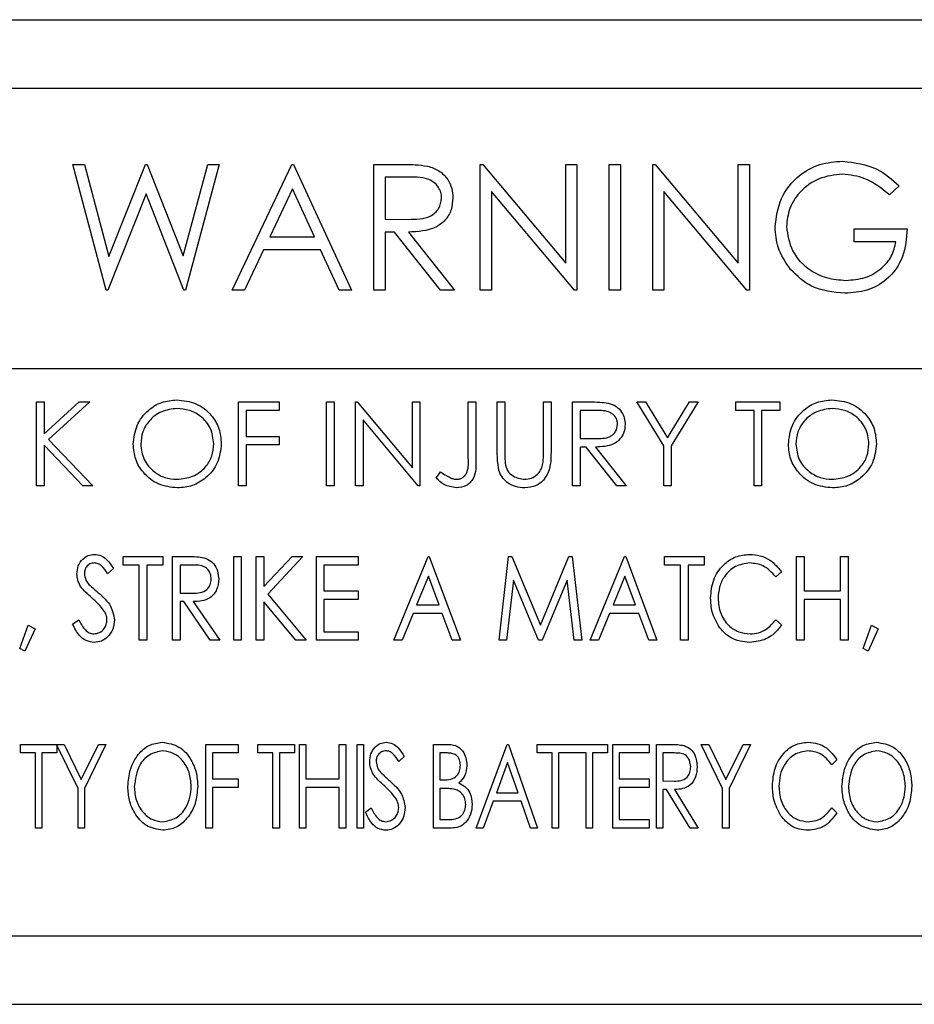
# Model space of a CAD drawing. Units: inches. Extents: x 0.3 to 17, y -11.8 to 10.7.
# Drawn here: x 10.4 to 10.5, y 5.9 to 6 of the extents above; entities that cross this region are included whole.
import ezdxf

# ---------------------------------------------------------------- set-up
doc = ezdxf.new("R2010")
doc.units = ezdxf.units.IN
doc.header["$MEASUREMENT"] = 0

msp = doc.modelspace()

# ---------------------------------------------------------------- linework, layer by layer
at = {"color": 7, "linetype": 'Continuous', "lineweight": 25}
for p, q in [((10.322843, 6.013708), (10.536906, 6.013708)), ((10.32782, 6.007323), (10.531865, 6.00731)), ((10.407647, 6.000217), (10.408734, 6.000217)), ((10.410765, 5.988498), (10.407647, 6.000217)), ((10.408734, 6.000217), (10.411027, 5.991622)), ((10.411027, 5.991622), (10.414438, 6.000217)), ((10.414438, 6.000217), (10.414591, 6.000217)), ((10.414591, 6.000217), (10.417938, 5.991681)), ((10.417938, 5.991681), (10.420244, 6.000217)), ((10.421319, 6.000217), (10.418159, 5.988498)), ((10.420244, 6.000217), (10.421319, 6.000217)), ((10.422521, 5.988498), (10.42808, 6.000217)), ((10.42808, 6.000217), (10.42823, 6.000217)), ((10.42823, 6.000217), (10.433639, 5.988498)), ((10.435742, 6.000217), (10.438087, 6.000217)), ((10.435742, 5.988498), (10.435742, 6.000217)), ((10.445658, 5.988498), (10.445658, 6.000217)), ((10.445658, 6.000217), (10.445879, 6.000217)), ((10.445879, 6.000217), (10.453621, 5.990993)), ((10.453621, 6.000217), (10.454672, 6.000217)), ((10.453621, 5.990993), (10.453621, 6.000217)), ((10.454672, 6.000217), (10.454672, 5.988498)), ((10.457677, 6.000217), (10.458729, 6.000217)), ((10.457677, 5.988498), (10.457677, 6.000217)), ((10.458729, 6.000217), (10.458729, 5.988498)), ((10.461734, 5.988498), (10.461734, 6.000217)), ((10.461734, 6.000217), (10.461954, 6.000217)), ((10.461954, 6.000217), (10.469696, 5.990993)), ((10.469696, 5.990993), (10.469696, 6.000217)), ((10.469696, 6.000217), (10.470748, 6.000217)), ((10.470748, 6.000217), (10.470748, 5.988498)), ((10.438991, 5.999015), (10.436794, 5.999015)), ((10.436794, 5.999015), (10.436794, 5.995108)), ((10.48472, 5.998217), (10.483819, 5.997362)), ((10.414483, 5.997461), (10.410915, 5.988498)), ((10.418009, 5.988498), (10.414483, 5.997461)), ((10.428143, 5.997932), (10.426021, 5.993456)), ((10.430209, 5.993456), (10.428143, 5.997932)), ((10.454433, 5.988498), (10.44671, 5.9977)), ((10.44671, 5.9977), (10.44671, 5.988498)), ((10.470509, 5.988498), (10.462785, 5.9977)), ((10.462785, 5.9977), (10.462785, 5.988498)), ((10.436794, 5.995108), (10.438939, 5.995092)), ((10.437648, 5.993906), (10.436794, 5.993906)), ((10.436794, 5.993906), (10.436794, 5.988498)), ((10.441953, 5.988498), (10.437648, 5.993906)), ((10.438949, 5.993906), (10.443254, 5.988498)), ((10.480514, 5.993005), (10.480514, 5.994207)), ((10.480514, 5.994207), (10.485472, 5.994207)), ((10.426021, 5.993456), (10.430209, 5.993456)), ((10.48442, 5.993005), (10.480514, 5.993005)), ((10.425451, 5.992254), (10.423669, 5.988498)), ((10.430763, 5.992254), (10.425451, 5.992254)), ((10.432495, 5.988498), (10.430763, 5.992254)), ((10.410915, 5.988498), (10.410765, 5.988498)), ((10.418159, 5.988498), (10.418009, 5.988498)), ((10.423669, 5.988498), (10.422521, 5.988498)), ((10.433639, 5.988498), (10.432495, 5.988498)), ((10.436794, 5.988498), (10.435742, 5.988498)), ((10.443254, 5.988498), (10.441953, 5.988498)), ((10.44671, 5.988498), (10.445658, 5.988498)), ((10.454672, 5.988498), (10.454433, 5.988498)), ((10.458729, 5.988498), (10.457677, 5.988498)), ((10.462785, 5.988498), (10.461734, 5.988498)), ((10.470748, 5.988498), (10.470509, 5.988498)), ((10.543586, 5.981163), (10.316096, 5.981163)), ((10.404276, 5.978061), (10.404977, 5.978061)), ((10.404276, 5.970249), (10.404276, 5.978061)), ((10.404977, 5.978061), (10.404977, 5.975086)), ((10.404977, 5.975086), (10.408234, 5.978061)), ((10.409234, 5.978061), (10.405395, 5.974555)), ((10.408234, 5.978061), (10.409234, 5.978061)), ((10.423106, 5.978061), (10.426912, 5.978061)), ((10.423106, 5.970249), (10.423106, 5.978061)), ((10.426912, 5.978061), (10.426912, 5.97726)), ((10.431319, 5.978061), (10.43202, 5.978061)), ((10.431319, 5.970249), (10.431319, 5.978061)), ((10.43202, 5.978061), (10.43202, 5.970249)), ((10.434023, 5.970249), (10.434023, 5.978061)), ((10.434023, 5.978061), (10.434171, 5.978061)), ((10.434171, 5.978061), (10.439332, 5.971912)), ((10.439332, 5.971912), (10.439332, 5.978061)), ((10.439332, 5.978061), (10.440033, 5.978061)), ((10.440033, 5.978061), (10.440033, 5.970249)), ((10.44454, 5.978061), (10.445241, 5.978061)), ((10.44454, 5.972864), (10.44454, 5.978061)), ((10.445241, 5.978061), (10.445241, 5.972785)), ((10.447245, 5.978061), (10.447946, 5.978061)), ((10.447245, 5.973343), (10.447245, 5.978061)), ((10.447946, 5.978061), (10.447946, 5.97338)), ((10.451551, 5.97338), (10.451551, 5.978061)), ((10.451551, 5.978061), (10.452253, 5.978061)), ((10.452253, 5.978061), (10.452253, 5.973343)), ((10.454256, 5.978061), (10.455819, 5.978061)), ((10.454256, 5.970249), (10.454256, 5.978061)), ((10.460265, 5.978061), (10.461068, 5.978061)), ((10.462769, 5.973962), (10.460265, 5.978061)), ((10.461068, 5.978061), (10.463122, 5.974704)), ((10.463122, 5.974704), (10.465172, 5.978061)), ((10.465975, 5.978061), (10.463471, 5.973962)), ((10.465172, 5.978061), (10.465975, 5.978061)), ((10.46948, 5.97726), (10.46948, 5.978061)), ((10.46948, 5.978061), (10.473587, 5.978061)), ((10.473587, 5.978061), (10.473587, 5.97726)), ((10.426912, 5.97726), (10.423807, 5.97726)), ((10.423807, 5.97726), (10.423807, 5.974856)), ((10.456422, 5.97726), (10.454957, 5.97726)), ((10.454957, 5.97726), (10.454957, 5.974656)), ((10.471183, 5.97726), (10.46948, 5.97726)), ((10.471183, 5.970249), (10.471183, 5.97726)), ((10.471884, 5.97726), (10.471884, 5.970249)), ((10.473587, 5.97726), (10.471884, 5.97726)), ((10.439873, 5.970249), (10.434725, 5.976383)), ((10.434725, 5.976383), (10.434725, 5.970249)), ((10.405395, 5.974555), (10.409534, 5.970249)), ((10.423807, 5.974856), (10.426912, 5.974856)), ((10.426912, 5.974856), (10.426912, 5.974055)), ((10.454957, 5.974656), (10.456387, 5.974645)), ((10.4086, 5.970249), (10.404977, 5.974019)), ((10.404977, 5.974019), (10.404977, 5.970249)), ((10.426912, 5.974055), (10.423807, 5.974055)), ((10.423807, 5.974055), (10.423807, 5.970249)), ((10.455527, 5.973854), (10.454957, 5.973854)), ((10.454957, 5.973854), (10.454957, 5.970249)), ((10.458397, 5.970249), (10.455527, 5.973854)), ((10.456394, 5.973854), (10.459264, 5.970249)), ((10.462769, 5.970249), (10.462769, 5.973962)), ((10.463471, 5.973962), (10.463471, 5.970249)), ((10.441535, 5.97095), (10.441949, 5.971551)), ((10.404977, 5.970249), (10.404276, 5.970249)), ((10.409534, 5.970249), (10.4086, 5.970249)), ((10.423807, 5.970249), (10.423106, 5.970249)), ((10.43202, 5.970249), (10.431319, 5.970249)), ((10.434725, 5.970249), (10.434023, 5.970249)), ((10.440033, 5.970249), (10.439873, 5.970249)), ((10.454957, 5.970249), (10.454256, 5.970249)), ((10.459264, 5.970249), (10.458397, 5.970249)), ((10.463471, 5.970249), (10.462769, 5.970249)), ((10.471884, 5.970249), (10.471183, 5.970249)), ((10.412345, 5.962848), (10.412345, 5.963649)), ((10.412345, 5.963649), (10.416051, 5.963649)), ((10.416051, 5.963649), (10.416051, 5.962848)), ((10.416952, 5.963649), (10.418323, 5.963649)), ((10.416952, 5.955837), (10.416952, 5.963649)), ((10.422661, 5.963649), (10.423363, 5.963649)), ((10.422661, 5.955837), (10.422661, 5.963649)), ((10.423363, 5.963649), (10.423363, 5.955837)), ((10.424765, 5.963649), (10.425466, 5.963649)), ((10.424765, 5.955837), (10.424765, 5.963649)), ((10.425466, 5.963649), (10.425466, 5.960843)), ((10.425466, 5.960843), (10.4281, 5.963649)), ((10.429122, 5.963649), (10.425832, 5.960144)), ((10.4281, 5.963649), (10.429122, 5.963649)), ((10.430374, 5.963649), (10.43428, 5.963649)), ((10.430374, 5.955837), (10.430374, 5.963649)), ((10.43428, 5.963649), (10.43428, 5.962848)), ((10.437585, 5.955837), (10.44079, 5.963649)), ((10.44079, 5.963649), (10.440891, 5.963649)), ((10.440891, 5.963649), (10.443795, 5.955837)), ((10.447401, 5.955837), (10.448299, 5.963649)), ((10.448299, 5.963649), (10.448584, 5.963649)), ((10.448584, 5.963649), (10.451257, 5.957239)), ((10.451257, 5.957239), (10.453919, 5.963649)), ((10.453919, 5.963649), (10.454214, 5.963649)), ((10.454214, 5.963649), (10.455113, 5.955837)), ((10.455915, 5.955837), (10.45912, 5.963649)), ((10.45912, 5.963649), (10.45922, 5.963649)), ((10.45922, 5.963649), (10.462125, 5.955837)), ((10.462826, 5.962848), (10.462826, 5.963649)), ((10.462826, 5.963649), (10.466532, 5.963649)), ((10.466532, 5.963649), (10.466532, 5.962848)), ((10.475145, 5.963649), (10.475847, 5.963649)), ((10.475145, 5.955837), (10.475145, 5.963649)), ((10.475847, 5.963649), (10.475847, 5.960444)), ((10.479252, 5.960444), (10.479252, 5.963649)), ((10.479252, 5.963649), (10.479953, 5.963649)), ((10.479953, 5.963649), (10.479953, 5.955837)), ((10.411444, 5.962527), (10.410886, 5.962047)), ((10.413847, 5.962848), (10.412345, 5.962848)), ((10.413847, 5.955837), (10.413847, 5.962848)), ((10.416051, 5.962848), (10.414548, 5.962848)), ((10.414548, 5.962848), (10.414548, 5.955837)), ((10.418866, 5.962848), (10.417653, 5.962848)), ((10.417653, 5.962848), (10.417653, 5.960244)), ((10.43428, 5.962848), (10.431075, 5.962848)), ((10.431075, 5.962848), (10.431075, 5.960444)), ((10.464328, 5.962848), (10.462826, 5.962848)), ((10.464328, 5.955837), (10.464328, 5.962848)), ((10.466532, 5.962848), (10.465029, 5.962848)), ((10.465029, 5.962848), (10.465029, 5.955837)), ((10.440812, 5.961817), (10.439715, 5.959142)), ((10.441806, 5.959142), (10.440812, 5.961817)), ((10.448753, 5.961446), (10.448108, 5.955837)), ((10.451091, 5.955837), (10.448753, 5.961446)), ((10.453761, 5.961446), (10.451432, 5.955837)), ((10.454408, 5.955837), (10.453761, 5.961446)), ((10.459142, 5.961817), (10.458045, 5.959142)), ((10.460135, 5.959142), (10.459142, 5.961817)), ((10.473743, 5.962216), (10.473203, 5.961746)), ((10.417653, 5.960244), (10.418838, 5.960233)), ((10.425832, 5.960144), (10.429422, 5.955837)), ((10.431075, 5.960444), (10.43428, 5.960444)), ((10.43428, 5.959643), (10.431075, 5.959643)), ((10.431075, 5.959643), (10.431075, 5.956638)), ((10.43428, 5.960444), (10.43428, 5.959643)), ((10.475847, 5.960444), (10.479252, 5.960444)), ((10.479252, 5.959643), (10.475847, 5.959643)), ((10.475847, 5.959643), (10.475847, 5.955837)), ((10.479252, 5.955837), (10.479252, 5.959643)), ((10.418001, 5.959443), (10.417653, 5.959443)), ((10.417653, 5.959443), (10.417653, 5.955837)), ((10.42047, 5.955837), (10.418001, 5.959443)), ((10.41889, 5.959443), (10.421359, 5.955837)), ((10.428458, 5.955837), (10.425466, 5.959425)), ((10.425466, 5.959425), (10.425466, 5.955837)), ((10.439715, 5.959142), (10.441806, 5.959142)), ((10.458045, 5.959142), (10.460135, 5.959142)), ((10.407637, 5.957344), (10.408218, 5.95774)), ((10.439385, 5.958341), (10.438358, 5.955837)), ((10.442105, 5.958341), (10.439385, 5.958341)), ((10.443035, 5.955837), (10.442105, 5.958341)), ((10.457714, 5.958341), (10.456688, 5.955837)), ((10.460434, 5.958341), (10.457714, 5.958341)), ((10.461364, 5.955837), (10.460434, 5.958341)), ((10.473203, 5.95774), (10.473743, 5.957275)), ((10.40273, 5.955064), (10.403504, 5.957239)), ((10.404132, 5.956892), (10.40319, 5.954835)), ((10.403504, 5.957239), (10.404132, 5.956892)), ((10.481355, 5.955064), (10.48213, 5.957239)), ((10.482758, 5.956892), (10.481815, 5.954835)), ((10.48213, 5.957239), (10.482758, 5.956892)), ((10.431075, 5.956638), (10.43428, 5.956638)), ((10.43428, 5.956638), (10.43428, 5.955837)), ((10.40319, 5.954835), (10.40273, 5.955064)), ((10.414548, 5.955837), (10.413847, 5.955837)), ((10.417653, 5.955837), (10.416952, 5.955837)), ((10.421359, 5.955837), (10.42047, 5.955837)), ((10.423363, 5.955837), (10.422661, 5.955837)), ((10.425466, 5.955837), (10.424765, 5.955837)), ((10.429422, 5.955837), (10.428458, 5.955837)), ((10.43428, 5.955837), (10.430374, 5.955837)), ((10.438358, 5.955837), (10.437585, 5.955837)), ((10.443795, 5.955837), (10.443035, 5.955837)), ((10.448108, 5.955837), (10.447401, 5.955837)), ((10.451432, 5.955837), (10.451091, 5.955837)), ((10.455113, 5.955837), (10.454408, 5.955837)), ((10.456688, 5.955837), (10.455915, 5.955837)), ((10.462125, 5.955837), (10.461364, 5.955837)), ((10.465029, 5.955837), (10.464328, 5.955837)), ((10.475847, 5.955837), (10.475145, 5.955837)), ((10.479953, 5.955837), (10.479252, 5.955837)), ((10.481815, 5.954835), (10.481355, 5.955064)), ((10.402764, 5.94533), (10.402764, 5.946132)), ((10.402764, 5.946132), (10.406845, 5.946132)), ((10.408142, 5.942033), (10.406169, 5.94607)), ((10.406169, 5.94607), (10.406169, 5.94533)), ((10.406845, 5.946132), (10.408444, 5.942858)), ((10.408444, 5.942858), (10.410042, 5.946132)), ((10.410746, 5.946132), (10.408743, 5.942033)), ((10.410042, 5.946132), (10.410746, 5.946132)), ((10.420071, 5.946132), (10.423076, 5.946132)), ((10.420071, 5.938319), (10.420071, 5.946132)), ((10.423076, 5.946132), (10.423076, 5.94533)), ((10.424919, 5.94533), (10.424919, 5.946132)), ((10.424919, 5.946132), (10.428324, 5.946132)), ((10.428324, 5.946132), (10.428324, 5.94533)), ((10.428795, 5.946132), (10.429396, 5.946132)), ((10.428795, 5.938319), (10.428795, 5.946132)), ((10.429396, 5.946132), (10.429396, 5.942927)), ((10.432501, 5.942927), (10.432501, 5.946132)), ((10.432501, 5.946132), (10.433102, 5.946132)), ((10.433102, 5.946132), (10.433102, 5.938319)), ((10.434174, 5.946132), (10.434775, 5.946132)), ((10.434174, 5.938319), (10.434174, 5.946132)), ((10.434775, 5.946132), (10.434775, 5.938319)), ((10.441295, 5.946132), (10.442477, 5.946132)), ((10.441295, 5.938319), (10.441295, 5.946132)), ((10.445272, 5.938319), (10.448176, 5.946132)), ((10.448176, 5.946132), (10.448276, 5.946132)), ((10.448276, 5.946132), (10.450981, 5.938319)), ((10.450951, 5.94533), (10.450951, 5.946132)), ((10.450951, 5.946132), (10.457531, 5.946132)), ((10.457531, 5.946132), (10.457531, 5.94533)), ((10.458002, 5.938319), (10.458002, 5.946132)), ((10.458002, 5.946132), (10.461407, 5.946132)), ((10.461407, 5.946132), (10.461407, 5.94533)), ((10.462078, 5.938319), (10.462078, 5.946132)), ((10.462078, 5.946132), (10.463291, 5.946132)), ((10.466255, 5.946132), (10.466961, 5.946132)), ((10.468258, 5.942033), (10.466255, 5.946132)), ((10.466961, 5.946132), (10.46856, 5.942858)), ((10.46856, 5.942858), (10.470158, 5.946132)), ((10.470862, 5.946132), (10.468859, 5.942033)), ((10.470158, 5.946132), (10.470862, 5.946132)), ((10.404166, 5.94533), (10.402764, 5.94533)), ((10.404166, 5.938319), (10.404166, 5.94533)), ((10.406169, 5.94533), (10.404767, 5.94533)), ((10.404767, 5.94533), (10.404767, 5.938319)), ((10.423076, 5.94533), (10.420672, 5.94533)), ((10.420672, 5.94533), (10.420672, 5.942927)), ((10.426321, 5.94533), (10.424919, 5.94533)), ((10.426321, 5.938319), (10.426321, 5.94533)), ((10.428324, 5.94533), (10.426922, 5.94533)), ((10.426922, 5.94533), (10.426922, 5.938319)), ((10.438551, 5.94501), (10.438047, 5.944529)), ((10.442593, 5.94533), (10.441896, 5.94533)), ((10.441896, 5.94533), (10.441896, 5.942826)), ((10.452353, 5.94533), (10.450951, 5.94533)), ((10.452353, 5.938319), (10.452353, 5.94533)), ((10.455528, 5.94533), (10.452954, 5.94533)), ((10.452954, 5.94533), (10.452954, 5.938319)), ((10.455528, 5.938319), (10.455528, 5.94533)), ((10.457531, 5.94533), (10.456129, 5.94533)), ((10.456129, 5.94533), (10.456129, 5.938319)), ((10.461407, 5.94533), (10.458603, 5.94533)), ((10.458603, 5.94533), (10.458603, 5.942927)), ((10.463767, 5.94533), (10.462679, 5.94533)), ((10.462679, 5.94533), (10.462679, 5.942726)), ((10.448209, 5.944438), (10.447162, 5.941624)), ((10.449181, 5.941624), (10.448209, 5.944438)), ((10.478915, 5.944698), (10.478427, 5.944229)), ((10.420672, 5.942927), (10.423076, 5.942927)), ((10.423076, 5.942125), (10.420672, 5.942125)), ((10.420672, 5.942125), (10.420672, 5.938319)), ((10.423076, 5.942927), (10.423076, 5.942125)), ((10.429396, 5.942927), (10.432501, 5.942927)), ((10.432501, 5.942125), (10.429396, 5.942125)), ((10.429396, 5.942125), (10.429396, 5.938319)), ((10.432501, 5.938319), (10.432501, 5.942125)), ((10.441896, 5.942826), (10.44224, 5.942826)), ((10.458603, 5.942927), (10.461407, 5.942927)), ((10.458603, 5.942125), (10.458603, 5.93912)), ((10.461407, 5.942125), (10.458603, 5.942125)), ((10.461407, 5.942927), (10.461407, 5.942125)), ((10.462679, 5.942726), (10.463742, 5.942715)), ((10.408142, 5.938319), (10.408142, 5.942033)), ((10.408743, 5.942033), (10.408743, 5.938319)), ((10.442236, 5.942025), (10.441896, 5.942025)), ((10.441896, 5.942025), (10.441896, 5.93912)), ((10.447162, 5.941624), (10.449181, 5.941624)), ((10.463025, 5.941925), (10.462679, 5.941925)), ((10.462679, 5.941925), (10.462679, 5.938319)), ((10.465227, 5.938319), (10.463025, 5.941925)), ((10.463783, 5.941925), (10.465985, 5.938319)), ((10.468258, 5.938319), (10.468258, 5.942033)), ((10.468859, 5.942033), (10.468859, 5.938319)), ((10.446865, 5.940823), (10.445934, 5.938319)), ((10.449461, 5.940823), (10.446865, 5.940823)), ((10.450326, 5.938319), (10.449461, 5.940823)), ((10.434945, 5.939826), (10.435471, 5.940222)), ((10.478427, 5.940222), (10.478915, 5.939757)), ((10.441896, 5.93912), (10.442646, 5.93912)), ((10.458603, 5.93912), (10.461407, 5.93912)), ((10.461407, 5.93912), (10.461407, 5.938319)), ((10.404767, 5.938319), (10.404166, 5.938319)), ((10.408743, 5.938319), (10.408142, 5.938319)), ((10.420672, 5.938319), (10.420071, 5.938319)), ((10.426922, 5.938319), (10.426321, 5.938319)), ((10.429396, 5.938319), (10.428795, 5.938319)), ((10.433102, 5.938319), (10.432501, 5.938319)), ((10.434775, 5.938319), (10.434174, 5.938319)), ((10.442949, 5.938319), (10.441295, 5.938319)), ((10.445934, 5.938319), (10.445272, 5.938319)), ((10.450981, 5.938319), (10.450326, 5.938319)), ((10.452954, 5.938319), (10.452353, 5.938319)), ((10.456129, 5.938319), (10.455528, 5.938319)), ((10.461407, 5.938319), (10.458002, 5.938319)), ((10.462679, 5.938319), (10.462078, 5.938319)), ((10.465985, 5.938319), (10.465227, 5.938319)), ((10.468859, 5.938319), (10.468258, 5.938319)), ((10.327798, 5.928271), (10.531872, 5.928279)), ((10.322843, 5.921895), (10.536906, 5.921895))]:
    msp.add_line(p, q, dxfattribs=at)
for points, knots in [([(10.438087, 6.000217), (10.438585, 6.000218), (10.439474, 6.000221), (10.440355, 6.000107), (10.440742, 6.000057)], [0, 0, 0, 0, 0.56024, 1, 1, 1, 1]), ([(10.440742, 6.000057), (10.44111, 5.999935), (10.441845, 5.999691), (10.442619, 5.998901), (10.443046, 5.997992), (10.443084, 5.997386), (10.443104, 5.997083)], [0, 0, 0, 0, 0.279797, 0.5595, 0.779626, 1, 1, 1, 1]), ([(10.473152, 5.994362), (10.473267, 5.99528), (10.473498, 5.997117), (10.475184, 5.999177), (10.477286, 6.000343), (10.478732, 6.000459), (10.479455, 6.000517)], [0, 0, 0, 0, 0.27959, 0.559072, 0.779411, 1, 1, 1, 1]), ([(10.479455, 6.000517), (10.48057, 6.000378), (10.482567, 6.00013), (10.484061, 5.998802), (10.48472, 5.998217)], [0, 0, 0, 0, 0.558579, 1, 1, 1, 1]), ([(10.442052, 5.997085), (10.442039, 5.997257), (10.442014, 5.9976), (10.441781, 5.998068), (10.441451, 5.998465), (10.440582, 5.999038), (10.439698, 5.999025), (10.438991, 5.999015)], [0, 0, 0, 0, 0.125307, 0.250617, 0.375954, 0.501281, 1, 1, 1, 1]), ([(10.47942, 5.999315), (10.478678, 5.999225), (10.477196, 5.999044), (10.475465, 5.997793), (10.474401, 5.996158), (10.474269, 5.994992), (10.474204, 5.994409)], [0, 0, 0, 0, 0.279847, 0.559555, 0.779847, 1, 1, 1, 1]), ([(10.483819, 5.997362), (10.483094, 5.997958), (10.4818, 5.999022), (10.480147, 5.999226), (10.47942, 5.999315)], [0, 0, 0, 0, 0.55984, 1, 1, 1, 1]), ([(10.438939, 5.995092), (10.439659, 5.995094), (10.44056, 5.995097), (10.441448, 5.995669), (10.441914, 5.996208), (10.441997, 5.996735), (10.442052, 5.997085)], [0, 0, 0, 0, 0.499827, 0.625498, 0.751208, 1, 1, 1, 1]), ([(10.443104, 5.997083), (10.443073, 5.996712), (10.443012, 5.995971), (10.442432, 5.994987), (10.441111, 5.994002), (10.43984, 5.993946), (10.438949, 5.993906)], [0, 0, 0, 0, 0.18712, 0.373979, 0.560911, 1, 1, 1, 1]), ([(10.474589, 5.990413), (10.474126, 5.991083), (10.473299, 5.992281), (10.473197, 5.993726), (10.473152, 5.994362)], [0, 0, 0, 0, 0.559317, 1, 1, 1, 1]), ([(10.474204, 5.994409), (10.474323, 5.993634), (10.474563, 5.992083), (10.476118, 5.990446), (10.477925, 5.989544), (10.479147, 5.989448), (10.479758, 5.989399)], [0, 0, 0, 0, 0.279061, 0.558584, 0.779236, 1, 1, 1, 1]), ([(10.485472, 5.994207), (10.485399, 5.993322), (10.485255, 5.991556), (10.483772, 5.989467), (10.481747, 5.988339), (10.48036, 5.988245), (10.479666, 5.988197)], [0, 0, 0, 0, 0.280351, 0.559367, 0.779371, 1, 1, 1, 1]), ([(10.479758, 5.989399), (10.480362, 5.989446), (10.48157, 5.989538), (10.483055, 5.99041), (10.484084, 5.991614), (10.484308, 5.992541), (10.48442, 5.993005)], [0, 0, 0, 0, 0.280254, 0.559912, 0.779941, 1, 1, 1, 1]), ([(10.479666, 5.988197), (10.478572, 5.988297), (10.476616, 5.988475), (10.475208, 5.989821), (10.474589, 5.990413)], [0, 0, 0, 0, 0.559617, 1, 1, 1, 1]), ([(10.41329, 5.97412), (10.413362, 5.974723), (10.413507, 5.975928), (10.414576, 5.977302), (10.415926, 5.97812), (10.416873, 5.978214), (10.417347, 5.978261)], [0, 0, 0, 0, 0.279731, 0.559327, 0.77968, 1, 1, 1, 1]), ([(10.417347, 5.978261), (10.417959, 5.978197), (10.419183, 5.978069), (10.420552, 5.97696), (10.421383, 5.975599), (10.421463, 5.974638), (10.421503, 5.974158)], [0, 0, 0, 0, 0.279767, 0.559358, 0.779571, 1, 1, 1, 1]), ([(10.455819, 5.978061), (10.456151, 5.978062), (10.456744, 5.978064), (10.457331, 5.977988), (10.457589, 5.977955)], [0, 0, 0, 0, 0.56024, 1, 1, 1, 1]), ([(10.457589, 5.977955), (10.457834, 5.977873), (10.458324, 5.977711), (10.45884, 5.977184), (10.459125, 5.976578), (10.459151, 5.976174), (10.459164, 5.975972)], [0, 0, 0, 0, 0.279797, 0.5595, 0.779626, 1, 1, 1, 1]), ([(10.474388, 5.97412), (10.47446, 5.974723), (10.474604, 5.975928), (10.475674, 5.977302), (10.477023, 5.97812), (10.477971, 5.978214), (10.478445, 5.978261)], [0, 0, 0, 0, 0.279731, 0.559327, 0.77968, 1, 1, 1, 1]), ([(10.478445, 5.978261), (10.479057, 5.978197), (10.480281, 5.978069), (10.48165, 5.97696), (10.482481, 5.975599), (10.482561, 5.974638), (10.482601, 5.974158)], [0, 0, 0, 0, 0.279767, 0.559358, 0.779571, 1, 1, 1, 1]), ([(10.417381, 5.97746), (10.416888, 5.977396), (10.415901, 5.977268), (10.414773, 5.976398), (10.414098, 5.975291), (10.414027, 5.974513), (10.413991, 5.974123)], [0, 0, 0, 0, 0.279627, 0.55935, 0.77963, 1, 1, 1, 1]), ([(10.420802, 5.974159), (10.420742, 5.974655), (10.420622, 5.975647), (10.419672, 5.976723), (10.418546, 5.977345), (10.417769, 5.977422), (10.417381, 5.97746)], [0, 0, 0, 0, 0.279468, 0.55887, 0.779516, 1, 1, 1, 1]), ([(10.458463, 5.975973), (10.458454, 5.976088), (10.458437, 5.976317), (10.458282, 5.976629), (10.458062, 5.976893), (10.457483, 5.977275), (10.456893, 5.977266), (10.456422, 5.97726)], [0, 0, 0, 0, 0.125307, 0.250617, 0.375954, 0.501281, 1, 1, 1, 1]), ([(10.478479, 5.97746), (10.477986, 5.977396), (10.476999, 5.977268), (10.475871, 5.976398), (10.475195, 5.975291), (10.475125, 5.974513), (10.475089, 5.974123)], [0, 0, 0, 0, 0.279627, 0.55935, 0.77963, 1, 1, 1, 1]), ([(10.4819, 5.974159), (10.48184, 5.974655), (10.48172, 5.975647), (10.480769, 5.976723), (10.479644, 5.977345), (10.478867, 5.977422), (10.478479, 5.97746)], [0, 0, 0, 0, 0.279468, 0.55887, 0.779516, 1, 1, 1, 1]), ([(10.456387, 5.974645), (10.456867, 5.974646), (10.457468, 5.974648), (10.45806, 5.975029), (10.45837, 5.975388), (10.458426, 5.97574), (10.458463, 5.975973)], [0, 0, 0, 0, 0.499827, 0.625498, 0.751208, 1, 1, 1, 1]), ([(10.459164, 5.975972), (10.459143, 5.975725), (10.459102, 5.975231), (10.458716, 5.974575), (10.457835, 5.973918), (10.456988, 5.973881), (10.456394, 5.973854)], [0, 0, 0, 0, 0.18712, 0.373979, 0.560911, 1, 1, 1, 1]), ([(10.417409, 5.970048), (10.416804, 5.970115), (10.415593, 5.970249), (10.414246, 5.971354), (10.413416, 5.972695), (10.413332, 5.973645), (10.41329, 5.97412)], [0, 0, 0, 0, 0.279663, 0.559354, 0.779636, 1, 1, 1, 1]), ([(10.413991, 5.974123), (10.414051, 5.973631), (10.414171, 5.972646), (10.415115, 5.971584), (10.416222, 5.970945), (10.416995, 5.970881), (10.417381, 5.970849)], [0, 0, 0, 0, 0.279416, 0.559077, 0.779478, 1, 1, 1, 1]), ([(10.417381, 5.970849), (10.417877, 5.970906), (10.418869, 5.971019), (10.420019, 5.971875), (10.420695, 5.972988), (10.420766, 5.973769), (10.420802, 5.974159)], [0, 0, 0, 0, 0.27983, 0.559389, 0.779654, 1, 1, 1, 1]), ([(10.421503, 5.974158), (10.421435, 5.973552), (10.421297, 5.972339), (10.420185, 5.970995), (10.418838, 5.97017), (10.417886, 5.970089), (10.417409, 5.970048)], [0, 0, 0, 0, 0.27963, 0.559343, 0.779597, 1, 1, 1, 1]), ([(10.447384, 5.971696), (10.447334, 5.972001), (10.447245, 5.972547), (10.447245, 5.973099), (10.447245, 5.973343)], [0, 0, 0, 0, 0.559499, 1, 1, 1, 1]), ([(10.447946, 5.97338), (10.447945, 5.973186), (10.447944, 5.972839), (10.447967, 5.972493), (10.447977, 5.972341)], [0, 0, 0, 0, 0.560124, 1, 1, 1, 1]), ([(10.452253, 5.973343), (10.452246, 5.972907), (10.452233, 5.972042), (10.451761, 5.970888), (10.450852, 5.970158), (10.450168, 5.970085), (10.449825, 5.970048)], [0, 0, 0, 0, 0.281655, 0.560111, 0.78008, 1, 1, 1, 1]), ([(10.451472, 5.972167), (10.451501, 5.972393), (10.451554, 5.972795), (10.451552, 5.973201), (10.451551, 5.97338)], [0, 0, 0, 0, 0.559624, 1, 1, 1, 1]), ([(10.478507, 5.970048), (10.477902, 5.970115), (10.476691, 5.970249), (10.475344, 5.971354), (10.474514, 5.972695), (10.47443, 5.973645), (10.474388, 5.97412)], [0, 0, 0, 0, 0.279663, 0.559354, 0.779636, 1, 1, 1, 1]), ([(10.475089, 5.974123), (10.475149, 5.973631), (10.475268, 5.972646), (10.476213, 5.971584), (10.47732, 5.970945), (10.478092, 5.970881), (10.478479, 5.970849)], [0, 0, 0, 0, 0.279416, 0.559077, 0.779478, 1, 1, 1, 1]), ([(10.478479, 5.970849), (10.478975, 5.970906), (10.479967, 5.971019), (10.481116, 5.971875), (10.481792, 5.972988), (10.481864, 5.973769), (10.4819, 5.974159)], [0, 0, 0, 0, 0.27983, 0.559389, 0.779654, 1, 1, 1, 1]), ([(10.482601, 5.974158), (10.482532, 5.973552), (10.482395, 5.972339), (10.481282, 5.970995), (10.479935, 5.97017), (10.478983, 5.970089), (10.478507, 5.970048)], [0, 0, 0, 0, 0.27963, 0.559343, 0.779597, 1, 1, 1, 1]), ([(10.445241, 5.972785), (10.445259, 5.972129), (10.44528, 5.971308), (10.444726, 5.970528), (10.444217, 5.970136), (10.443738, 5.970083), (10.44342, 5.970048)], [0, 0, 0, 0, 0.499543, 0.625078, 0.750654, 1, 1, 1, 1]), ([(10.443459, 5.970849), (10.443567, 5.970859), (10.443784, 5.970879), (10.444073, 5.971041), (10.444303, 5.971274), (10.444578, 5.971872), (10.444557, 5.972423), (10.44454, 5.972864)], [0, 0, 0, 0, 0.124972, 0.249915, 0.374872, 0.499882, 1, 1, 1, 1]), ([(10.441949, 5.971551), (10.442128, 5.971428), (10.442448, 5.97121), (10.442795, 5.971038), (10.442947, 5.970962)], [0, 0, 0, 0, 0.560094, 1, 1, 1, 1]), ([(10.449825, 5.970048), (10.449529, 5.970068), (10.448936, 5.970109), (10.448188, 5.970497), (10.44764, 5.971043), (10.447469, 5.971479), (10.447384, 5.971696)], [0, 0, 0, 0, 0.280221, 0.559914, 0.779952, 1, 1, 1, 1]), ([(10.447977, 5.972341), (10.448027, 5.972102), (10.448126, 5.971625), (10.448795, 5.971011), (10.44941, 5.970911), (10.449786, 5.970849)], [0, 0, 0, 0, 0.281057, 0.560821, 1, 1, 1, 1]), ([(10.449786, 5.970849), (10.450002, 5.970873), (10.450432, 5.970919), (10.450953, 5.971249), (10.451309, 5.971684), (10.451417, 5.972006), (10.451472, 5.972167)], [0, 0, 0, 0, 0.279787, 0.559377, 0.779569, 1, 1, 1, 1]), ([(10.44342, 5.970048), (10.44302, 5.970119), (10.442304, 5.970245), (10.441771, 5.970734), (10.441535, 5.97095)], [0, 0, 0, 0, 0.557533, 1, 1, 1, 1]), ([(10.442947, 5.970962), (10.44304, 5.970927), (10.443205, 5.970864), (10.443381, 5.970854), (10.443459, 5.970849)], [0, 0, 0, 0, 0.5599, 1, 1, 1, 1]), ([(10.408038, 5.962026), (10.408061, 5.962282), (10.408108, 5.962793), (10.408516, 5.963405), (10.409073, 5.963782), (10.409475, 5.963827), (10.409675, 5.96385)], [0, 0, 0, 0, 0.280229, 0.559746, 0.779969, 1, 1, 1, 1]), ([(10.409675, 5.96385), (10.409892, 5.963822), (10.410325, 5.963768), (10.410957, 5.963279), (10.411259, 5.962812), (10.411444, 5.962527)], [0, 0, 0, 0, 0.279282, 0.559003, 1, 1, 1, 1]), ([(10.418323, 5.963649), (10.418615, 5.96365), (10.419137, 5.963652), (10.419652, 5.963576), (10.419879, 5.963543)], [0, 0, 0, 0, 0.560302, 1, 1, 1, 1]), ([(10.419879, 5.963543), (10.420106, 5.963453), (10.420561, 5.963273), (10.421141, 5.962573), (10.421214, 5.961944), (10.421259, 5.96156)], [0, 0, 0, 0, 0.280313, 0.561096, 1, 1, 1, 1]), ([(10.467133, 5.959788), (10.467184, 5.96036), (10.467287, 5.961502), (10.468208, 5.962853), (10.469434, 5.963721), (10.470333, 5.963807), (10.470782, 5.96385)], [0, 0, 0, 0, 0.280178, 0.559895, 0.779893, 1, 1, 1, 1]), ([(10.470782, 5.96385), (10.471112, 5.963826), (10.471771, 5.963779), (10.472876, 5.963287), (10.473414, 5.962622), (10.473743, 5.962216)], [0, 0, 0, 0, 0.2807, 0.561203, 1, 1, 1, 1]), ([(10.409659, 5.963048), (10.409517, 5.963032), (10.409233, 5.962999), (10.40893, 5.96272), (10.408762, 5.962393), (10.408747, 5.96217), (10.408739, 5.962059)], [0, 0, 0, 0, 0.279441, 0.558822, 0.779313, 1, 1, 1, 1]), ([(10.410886, 5.962047), (10.410722, 5.962313), (10.410494, 5.962683), (10.410026, 5.963009), (10.409782, 5.963035), (10.409659, 5.963048)], [0, 0, 0, 0, 0.560471, 0.780319, 1, 1, 1, 1]), ([(10.420558, 5.961562), (10.420545, 5.961713), (10.420518, 5.962017), (10.420294, 5.962426), (10.419767, 5.962857), (10.419238, 5.962852), (10.418866, 5.962848)], [0, 0, 0, 0, 0.187102, 0.374125, 0.560627, 1, 1, 1, 1]), ([(10.470784, 5.963048), (10.470323, 5.962979), (10.469399, 5.962841), (10.468427, 5.961909), (10.467911, 5.960825), (10.467859, 5.960099), (10.467834, 5.959735)], [0, 0, 0, 0, 0.279005, 0.558553, 0.779131, 1, 1, 1, 1]), ([(10.473203, 5.961746), (10.472837, 5.962158), (10.472182, 5.962895), (10.471212, 5.963001), (10.470784, 5.963048)], [0, 0, 0, 0, 0.559043, 1, 1, 1, 1]), ([(10.408398, 5.960837), (10.408283, 5.961045), (10.408078, 5.961418), (10.40805, 5.96184), (10.408038, 5.962026)], [0, 0, 0, 0, 0.559664, 1, 1, 1, 1]), ([(10.408739, 5.962059), (10.408766, 5.961848), (10.408815, 5.96147), (10.409057, 5.961179), (10.409163, 5.96105)], [0, 0, 0, 0, 0.558644, 1, 1, 1, 1]), ([(10.418838, 5.960233), (10.419071, 5.960235), (10.419533, 5.96024), (10.420163, 5.960491), (10.420504, 5.961015), (10.42054, 5.961379), (10.420558, 5.961562)], [0, 0, 0, 0, 0.281564, 0.559801, 0.77971, 1, 1, 1, 1]), ([(10.421259, 5.96156), (10.421227, 5.96122), (10.421163, 5.960542), (10.420522, 5.959768), (10.419687, 5.959472), (10.419156, 5.959452), (10.41889, 5.959443)], [0, 0, 0, 0, 0.280117, 0.558525, 0.778718, 1, 1, 1, 1]), ([(10.409451, 5.959774), (10.409238, 5.959957), (10.408859, 5.960283), (10.408539, 5.960668), (10.408398, 5.960837)], [0, 0, 0, 0, 0.560389, 1, 1, 1, 1]), ([(10.409163, 5.96105), (10.409321, 5.960901), (10.409603, 5.960635), (10.409898, 5.960383), (10.410027, 5.960272)], [0, 0, 0, 0, 0.559901, 1, 1, 1, 1]), ([(10.410612, 5.958529), (10.410418, 5.958782), (10.410071, 5.959235), (10.409641, 5.959609), (10.409451, 5.959774)], [0, 0, 0, 0, 0.559527, 1, 1, 1, 1]), ([(10.410027, 5.960272), (10.41047, 5.959889), (10.411257, 5.959208), (10.411456, 5.958195), (10.411544, 5.957751)], [0, 0, 0, 0, 0.561944, 1, 1, 1, 1]), ([(10.467992, 5.957003), (10.467709, 5.957486), (10.467202, 5.958352), (10.467154, 5.959349), (10.467133, 5.959788)], [0, 0, 0, 0, 0.559048, 1, 1, 1, 1]), ([(10.467834, 5.959735), (10.467875, 5.959269), (10.467959, 5.958336), (10.468713, 5.957233), (10.469724, 5.956539), (10.470458, 5.956472), (10.470824, 5.956438)], [0, 0, 0, 0, 0.280192, 0.559799, 0.779805, 1, 1, 1, 1]), ([(10.408218, 5.95774), (10.408391, 5.957406), (10.408631, 5.956941), (10.409163, 5.956503), (10.409458, 5.956459), (10.409605, 5.956438)], [0, 0, 0, 0, 0.560163, 0.780494, 1, 1, 1, 1]), ([(10.409605, 5.956438), (10.409793, 5.956464), (10.410169, 5.956518), (10.410581, 5.95688), (10.410802, 5.957318), (10.410829, 5.957614), (10.410843, 5.957762)], [0, 0, 0, 0, 0.279294, 0.558835, 0.779372, 1, 1, 1, 1]), ([(10.411544, 5.957751), (10.411514, 5.957456), (10.411453, 5.956865), (10.41097, 5.956176), (10.410348, 5.955712), (10.409884, 5.955661), (10.409652, 5.955636)], [0, 0, 0, 0, 0.280027, 0.560003, 0.780073, 1, 1, 1, 1]), ([(10.410843, 5.957762), (10.410828, 5.957914), (10.410802, 5.958185), (10.41067, 5.958424), (10.410612, 5.958529)], [0, 0, 0, 0, 0.559382, 1, 1, 1, 1]), ([(10.470824, 5.956438), (10.471088, 5.956458), (10.471614, 5.956498), (10.472485, 5.95691), (10.472931, 5.957425), (10.473203, 5.95774)], [0, 0, 0, 0, 0.280291, 0.560472, 1, 1, 1, 1]), ([(10.409652, 5.955636), (10.409389, 5.955671), (10.408864, 5.95574), (10.408123, 5.956373), (10.407822, 5.956975), (10.407637, 5.957344)], [0, 0, 0, 0, 0.279188, 0.55897, 1, 1, 1, 1]), ([(10.470792, 5.955636), (10.470172, 5.955706), (10.469065, 5.955829), (10.46832, 5.956644), (10.467992, 5.957003)], [0, 0, 0, 0, 0.559084, 1, 1, 1, 1]), ([(10.473743, 5.957275), (10.473545, 5.957012), (10.47315, 5.956485), (10.472159, 5.955799), (10.47131, 5.955698), (10.470792, 5.955636)], [0, 0, 0, 0, 0.280782, 0.561359, 1, 1, 1, 1]), ([(10.41279, 5.942191), (10.412835, 5.942734), (10.412925, 5.943819), (10.413651, 5.945177), (10.414725, 5.946141), (10.415578, 5.946268), (10.416004, 5.946332)], [0, 0, 0, 0, 0.280642, 0.560766, 0.780766, 1, 1, 1, 1]), ([(10.416004, 5.946332), (10.416552, 5.946241), (10.417652, 5.946057), (10.418678, 5.944821), (10.419225, 5.943522), (10.419275, 5.94266), (10.4193, 5.942229)], [0, 0, 0, 0, 0.278185, 0.558042, 0.77887, 1, 1, 1, 1]), ([(10.435346, 5.944509), (10.435367, 5.944757), (10.435408, 5.945254), (10.435775, 5.945864), (10.436301, 5.946258), (10.436691, 5.946307), (10.436886, 5.946332)], [0, 0, 0, 0, 0.280431, 0.560166, 0.780282, 1, 1, 1, 1]), ([(10.436886, 5.946332), (10.437095, 5.946303), (10.437513, 5.946245), (10.438103, 5.945747), (10.438381, 5.945289), (10.438551, 5.94501)], [0, 0, 0, 0, 0.279026, 0.558794, 1, 1, 1, 1]), ([(10.442477, 5.946132), (10.442772, 5.946123), (10.44336, 5.946107), (10.444039, 5.945575), (10.444349, 5.944881), (10.444383, 5.944424), (10.4444, 5.944196)], [0, 0, 0, 0, 0.280813, 0.558349, 0.779059, 1, 1, 1, 1]), ([(10.463291, 5.946132), (10.463549, 5.946133), (10.46401, 5.946135), (10.464464, 5.946059), (10.464664, 5.946025)], [0, 0, 0, 0, 0.560386, 1, 1, 1, 1]), ([(10.464664, 5.946025), (10.464877, 5.945927), (10.465303, 5.945729), (10.465792, 5.94501), (10.465849, 5.944409), (10.465885, 5.944042)], [0, 0, 0, 0, 0.279547, 0.560125, 1, 1, 1, 1]), ([(10.472906, 5.942271), (10.472948, 5.942819), (10.473031, 5.943913), (10.473817, 5.945254), (10.474929, 5.946185), (10.475792, 5.946283), (10.476224, 5.946332)], [0, 0, 0, 0, 0.280516, 0.560431, 0.780316, 1, 1, 1, 1]), ([(10.476224, 5.946332), (10.476532, 5.946307), (10.477149, 5.946257), (10.478158, 5.94574), (10.478628, 5.945093), (10.478915, 5.944698)], [0, 0, 0, 0, 0.280532, 0.56093, 1, 1, 1, 1]), ([(10.479386, 5.942191), (10.479431, 5.942734), (10.479522, 5.943819), (10.480248, 5.945177), (10.481322, 5.946141), (10.482175, 5.946268), (10.482601, 5.946332)], [0, 0, 0, 0, 0.280642, 0.560766, 0.780766, 1, 1, 1, 1]), ([(10.482601, 5.946332), (10.483149, 5.946241), (10.484248, 5.946057), (10.485274, 5.944821), (10.485822, 5.943522), (10.485872, 5.94266), (10.485897, 5.942229)], [0, 0, 0, 0, 0.278185, 0.558042, 0.77887, 1, 1, 1, 1]), ([(10.416032, 5.945531), (10.415598, 5.945443), (10.414726, 5.945267), (10.413623, 5.944018), (10.413479, 5.942885), (10.413391, 5.942194)], [0, 0, 0, 0, 0.279145, 0.560065, 1, 1, 1, 1]), ([(10.418699, 5.94223), (10.418664, 5.942671), (10.418593, 5.943551), (10.417965, 5.944636), (10.417066, 5.945376), (10.416376, 5.945479), (10.416032, 5.945531)], [0, 0, 0, 0, 0.280555, 0.560385, 0.780608, 1, 1, 1, 1]), ([(10.436848, 5.945531), (10.436707, 5.945514), (10.436425, 5.94548), (10.436132, 5.945197), (10.435968, 5.944872), (10.435954, 5.944652), (10.435947, 5.944542)], [0, 0, 0, 0, 0.279324, 0.55865, 0.7792, 1, 1, 1, 1]), ([(10.438047, 5.944529), (10.437888, 5.944793), (10.437667, 5.945161), (10.43721, 5.94549), (10.436969, 5.945517), (10.436848, 5.945531)], [0, 0, 0, 0, 0.560522, 0.780355, 1, 1, 1, 1]), ([(10.443799, 5.944182), (10.443786, 5.94436), (10.443761, 5.944717), (10.443449, 5.945143), (10.443011, 5.945311), (10.442732, 5.945324), (10.442593, 5.94533)], [0, 0, 0, 0, 0.280429, 0.558778, 0.778942, 1, 1, 1, 1]), ([(10.465284, 5.944044), (10.46526, 5.944257), (10.465212, 5.944681), (10.464817, 5.945188), (10.464268, 5.945321), (10.463934, 5.945327), (10.463767, 5.94533)], [0, 0, 0, 0, 0.280095, 0.558442, 0.778496, 1, 1, 1, 1]), ([(10.476209, 5.945531), (10.475767, 5.945453), (10.47488, 5.945296), (10.474013, 5.944326), (10.473571, 5.943266), (10.473528, 5.942567), (10.473507, 5.942218)], [0, 0, 0, 0, 0.278385, 0.558002, 0.778866, 1, 1, 1, 1]), ([(10.478427, 5.944229), (10.478103, 5.944635), (10.477523, 5.945362), (10.476611, 5.945479), (10.476209, 5.945531)], [0, 0, 0, 0, 0.559533, 1, 1, 1, 1]), ([(10.482629, 5.945531), (10.482194, 5.945443), (10.481322, 5.945267), (10.48022, 5.944018), (10.480075, 5.942885), (10.479987, 5.942194)], [0, 0, 0, 0, 0.279145, 0.560065, 1, 1, 1, 1]), ([(10.485296, 5.94223), (10.48526, 5.942671), (10.48519, 5.943551), (10.484561, 5.944636), (10.483663, 5.945376), (10.482973, 5.945479), (10.482629, 5.945531)], [0, 0, 0, 0, 0.280555, 0.560385, 0.780608, 1, 1, 1, 1]), ([(10.435692, 5.943319), (10.435581, 5.943529), (10.435382, 5.943902), (10.435357, 5.944323), (10.435346, 5.944509)], [0, 0, 0, 0, 0.559656, 1, 1, 1, 1]), ([(10.435947, 5.944542), (10.435973, 5.944332), (10.436019, 5.943957), (10.436252, 5.943662), (10.436355, 5.943532)], [0, 0, 0, 0, 0.558743, 1, 1, 1, 1]), ([(10.44224, 5.942826), (10.442463, 5.942828), (10.442905, 5.942831), (10.443476, 5.943144), (10.443754, 5.943661), (10.443784, 5.944008), (10.443799, 5.944182)], [0, 0, 0, 0, 0.281532, 0.558787, 0.779225, 1, 1, 1, 1]), ([(10.4444, 5.944196), (10.444368, 5.943833), (10.444311, 5.943186), (10.443853, 5.942733), (10.443652, 5.942534)], [0, 0, 0, 0, 0.560276, 1, 1, 1, 1]), ([(10.463742, 5.942715), (10.463962, 5.942717), (10.464397, 5.942719), (10.464969, 5.943016), (10.465239, 5.943531), (10.465269, 5.943873), (10.465284, 5.944044)], [0, 0, 0, 0, 0.281594, 0.559018, 0.779286, 1, 1, 1, 1]), ([(10.465885, 5.944042), (10.46586, 5.943724), (10.465811, 5.943089), (10.4653, 5.942304), (10.464532, 5.941957), (10.464033, 5.941936), (10.463783, 5.941925)], [0, 0, 0, 0, 0.280546, 0.559344, 0.778988, 1, 1, 1, 1]), ([(10.436709, 5.942257), (10.436503, 5.94244), (10.436136, 5.942768), (10.435827, 5.943151), (10.435692, 5.943319)], [0, 0, 0, 0, 0.560383, 1, 1, 1, 1]), ([(10.436355, 5.943532), (10.436507, 5.943383), (10.436779, 5.943117), (10.437064, 5.942865), (10.437189, 5.942754)], [0, 0, 0, 0, 0.559904, 1, 1, 1, 1]), ([(10.416056, 5.938119), (10.415514, 5.938213), (10.414427, 5.938402), (10.413419, 5.939629), (10.412867, 5.940911), (10.412815, 5.941764), (10.41279, 5.942191)], [0, 0, 0, 0, 0.278079, 0.558053, 0.778915, 1, 1, 1, 1]), ([(10.413391, 5.942194), (10.413425, 5.941756), (10.413493, 5.940881), (10.414127, 5.939815), (10.415, 5.939055), (10.415688, 5.938965), (10.416032, 5.93892)], [0, 0, 0, 0, 0.280556, 0.560525, 0.78055, 1, 1, 1, 1]), ([(10.416032, 5.93892), (10.416472, 5.938998), (10.417355, 5.939155), (10.418204, 5.940133), (10.418634, 5.941188), (10.418677, 5.941883), (10.418699, 5.94223)], [0, 0, 0, 0, 0.278322, 0.557895, 0.778849, 1, 1, 1, 1]), ([(10.4193, 5.942229), (10.419258, 5.941684), (10.419175, 5.940595), (10.418411, 5.939258), (10.417342, 5.938288), (10.416484, 5.938175), (10.416056, 5.938119)], [0, 0, 0, 0, 0.280593, 0.560661, 0.780615, 1, 1, 1, 1]), ([(10.437828, 5.941011), (10.437641, 5.941264), (10.437308, 5.941715), (10.436892, 5.942091), (10.436709, 5.942257)], [0, 0, 0, 0, 0.559541, 1, 1, 1, 1]), ([(10.437189, 5.942754), (10.437619, 5.942367), (10.438384, 5.941677), (10.438569, 5.940673), (10.438651, 5.940233)], [0, 0, 0, 0, 0.561732, 1, 1, 1, 1]), ([(10.443652, 5.942534), (10.443863, 5.942427), (10.444283, 5.942214), (10.444794, 5.941511), (10.44486, 5.940906), (10.444901, 5.940537)], [0, 0, 0, 0, 0.28075, 0.560826, 1, 1, 1, 1]), ([(10.473687, 5.939485), (10.473428, 5.939975), (10.472966, 5.940851), (10.472924, 5.941836), (10.472906, 5.942271)], [0, 0, 0, 0, 0.559126, 1, 1, 1, 1]), ([(10.473507, 5.942218), (10.473541, 5.941769), (10.473609, 5.940873), (10.474261, 5.939776), (10.475188, 5.939035), (10.475894, 5.938958), (10.476247, 5.93892)], [0, 0, 0, 0, 0.280524, 0.56036, 0.780207, 1, 1, 1, 1]), ([(10.482652, 5.938119), (10.482111, 5.938213), (10.481024, 5.938402), (10.480015, 5.939629), (10.479464, 5.940911), (10.479412, 5.941764), (10.479386, 5.942191)], [0, 0, 0, 0, 0.278079, 0.558053, 0.778915, 1, 1, 1, 1]), ([(10.479987, 5.942194), (10.480021, 5.941756), (10.48009, 5.940881), (10.480724, 5.939815), (10.481596, 5.939055), (10.482285, 5.938965), (10.482629, 5.93892)], [0, 0, 0, 0, 0.280556, 0.560525, 0.78055, 1, 1, 1, 1]), ([(10.482629, 5.93892), (10.483069, 5.938998), (10.483952, 5.939155), (10.4848, 5.940133), (10.48523, 5.941188), (10.485274, 5.941883), (10.485296, 5.94223)], [0, 0, 0, 0, 0.278322, 0.557895, 0.778849, 1, 1, 1, 1]), ([(10.485897, 5.942229), (10.485855, 5.941684), (10.485772, 5.940595), (10.485008, 5.939258), (10.483938, 5.938288), (10.483081, 5.938175), (10.482652, 5.938119)], [0, 0, 0, 0, 0.280593, 0.560661, 0.780615, 1, 1, 1, 1]), ([(10.443305, 5.941933), (10.443107, 5.941966), (10.442753, 5.942026), (10.442394, 5.942025), (10.442236, 5.942025)], [0, 0, 0, 0, 0.55952, 1, 1, 1, 1]), ([(10.4443, 5.940537), (10.444287, 5.94071), (10.44426, 5.941055), (10.444016, 5.941482), (10.443686, 5.941788), (10.443432, 5.941885), (10.443305, 5.941933)], [0, 0, 0, 0, 0.279996, 0.559786, 0.779852, 1, 1, 1, 1]), ([(10.43805, 5.940244), (10.438037, 5.940396), (10.438013, 5.940667), (10.437884, 5.940906), (10.437828, 5.941011)], [0, 0, 0, 0, 0.559425, 1, 1, 1, 1]), ([(10.442646, 5.93912), (10.44288, 5.939122), (10.443345, 5.939125), (10.443941, 5.939455), (10.444245, 5.93999), (10.444282, 5.940355), (10.4443, 5.940537)], [0, 0, 0, 0, 0.281493, 0.558936, 0.77938, 1, 1, 1, 1]), ([(10.444901, 5.940537), (10.444874, 5.940227), (10.444821, 5.939608), (10.444353, 5.938854), (10.443682, 5.938382), (10.443194, 5.93834), (10.442949, 5.938319)], [0, 0, 0, 0, 0.280344, 0.560115, 0.779821, 1, 1, 1, 1]), ([(10.436856, 5.938119), (10.436601, 5.938156), (10.43609, 5.938229), (10.435395, 5.938874), (10.435116, 5.939465), (10.434945, 5.939826)], [0, 0, 0, 0, 0.278937, 0.558743, 1, 1, 1, 1]), ([(10.435471, 5.940222), (10.435639, 5.93989), (10.435873, 5.939426), (10.436397, 5.938987), (10.436688, 5.938942), (10.436834, 5.93892)], [0, 0, 0, 0, 0.56025, 0.780594, 1, 1, 1, 1]), ([(10.436834, 5.93892), (10.43702, 5.938947), (10.437393, 5.939002), (10.437797, 5.939367), (10.438011, 5.939804), (10.438037, 5.940097), (10.43805, 5.940244)], [0, 0, 0, 0, 0.279202, 0.558737, 0.779345, 1, 1, 1, 1]), ([(10.438651, 5.940233), (10.438624, 5.939945), (10.438571, 5.939368), (10.438125, 5.938681), (10.437537, 5.9382), (10.437083, 5.938146), (10.436856, 5.938119)], [0, 0, 0, 0, 0.280279, 0.560357, 0.780328, 1, 1, 1, 1]), ([(10.476233, 5.938119), (10.475952, 5.938138), (10.475389, 5.938175), (10.474441, 5.93858), (10.473972, 5.939142), (10.473687, 5.939485)], [0, 0, 0, 0, 0.280634, 0.560925, 1, 1, 1, 1]), ([(10.478915, 5.939757), (10.478531, 5.939246), (10.477845, 5.938333), (10.476726, 5.938184), (10.476233, 5.938119)], [0, 0, 0, 0, 0.559611, 1, 1, 1, 1]), ([(10.476247, 5.93892), (10.476495, 5.938942), (10.47699, 5.938985), (10.477791, 5.93941), (10.478186, 5.939914), (10.478427, 5.940222)], [0, 0, 0, 0, 0.280147, 0.560279, 1, 1, 1, 1])]:
    msp.add_open_spline(points, degree=3, knots=knots, dxfattribs=at)

doc.saveas('drawing.dxf')
